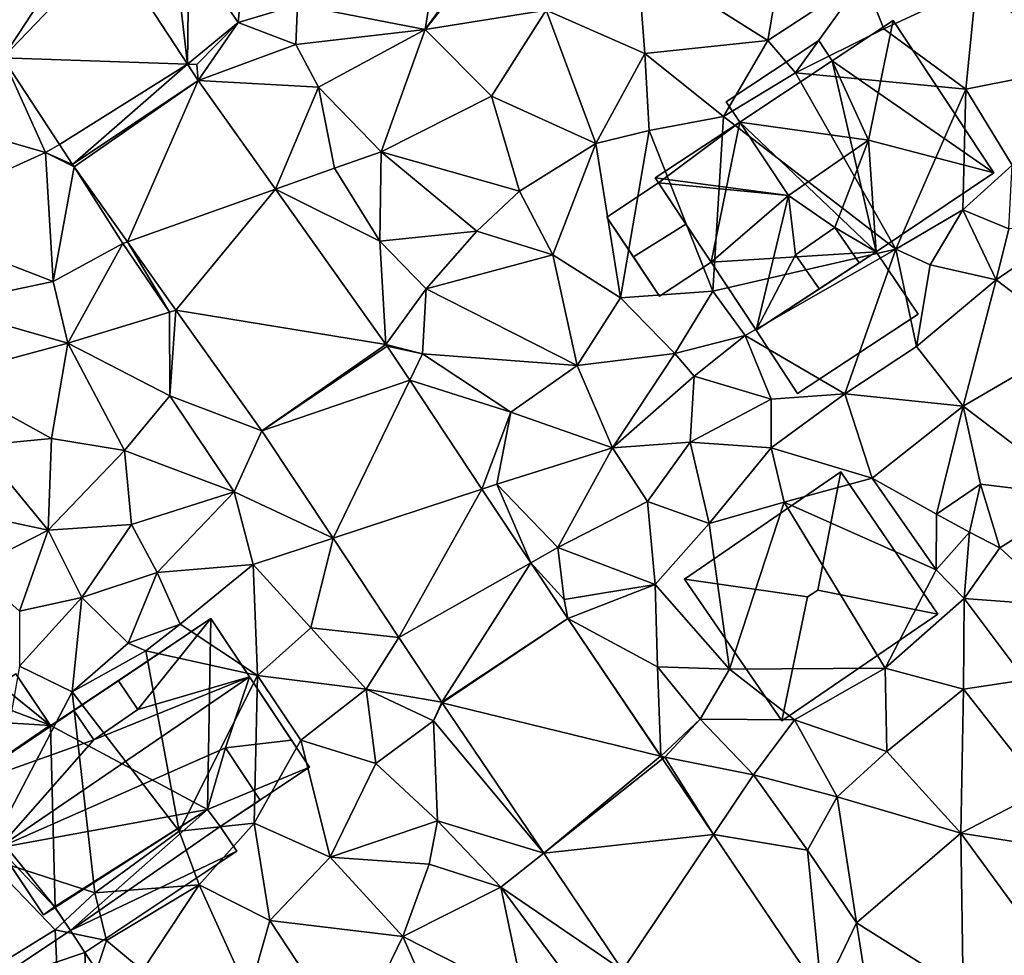
# Model space of a CAD drawing. Extents: x -2000 to -983, y -1000 to 81.
# Drawn here: x -1606 to -1558, y -800 to -754 of the extents above; entities that cross this region are included whole.
import ezdxf

# ---------------------------------------------------------------- set-up
doc = ezdxf.new("R2010")
doc.units = 0
doc.header["$MEASUREMENT"] = 0
for name, color, linetype in [('Bygninger_LOD1', 1, 'Continuous'), ('Bygninger_LOD2', 1, 'Continuous'), ('Terraen', 33, 'Continuous'), ('Terraen_vej', 33, 'Continuous')]:
    doc.layers.add(name, color=color, linetype=linetype)

# ---------------------------------------------------------------- blocks, each defined once
blk = doc.blocks.new('1km_6224_571_Flyttet_X-573000m_Y-6225000m_ACAD_1_FMEBLOCK22')
at = {"layer": 'Terraen', "color": 9, "true_color": 0xbbbbbb}
for points in [[(-39.4, 62.5, 47.151), (-35.565, 56.617, 46.805), (-36.251, 62.5, 47.137)], [(-35.565, 56.617, 46.805), (-35.51, 62.26, 47.12), (-36.251, 62.5, 47.137)], [(-35.565, 56.617, 46.805), (-33.05, 58.69, 47.13), (-35.51, 62.26, 47.12)], [(-33.05, 58.69, 47.13), (-32.74, 62.05, 46.87), (-35.51, 62.26, 47.12)], [(-33.05, 58.69, 47.13), (-30.11, 59.57, 46.81), (-32.74, 62.05, 46.87)], [(-23.77, 58.35, 46.51), (-23.13, 62.42, 46.7), (-30.11, 59.57, 46.81)], [(-20.508, 62.5, 46.57), (-23.77, 58.35, 46.51), (-17.78, 59.31, 46.3)], [(-20.792, 62.5, 46.584), (-23.13, 62.42, 46.7), (-23.77, 58.35, 46.51)], [(-20.792, 62.5, 46.584), (-23.77, 58.35, 46.51), (-20.508, 62.5, 46.57)], [(-6.78, 57.8, 46.08), (-6.05, 62.06, 46.07), (-13.25, 61.88, 46.29)], [(-6.78, 57.8, 46.08), (-2.03, 60.9, 46.03), (-6.05, 62.06, 46.07)], [(-12.88, 57.16, 46.24), (-13.25, 61.88, 46.29), (-17.78, 59.31, 46.3)], [(-12.88, 57.16, 46.24), (-6.78, 57.8, 46.08), (-13.25, 61.88, 46.29)], [(-5.4, 56.19, 46.28), (-2.03, 60.9, 46.03), (-6.78, 57.8, 46.08)], [(-5.4, 56.19, 46.28), (-1.02, 58.38, 45.93), (-2.03, 60.9, 46.03)], [(-1.02, 58.38, 45.93), (3.56, 60.51, 45.75), (-2.03, 60.9, 46.03)], [(3.04, 55.38, 45.58), (3.56, 60.51, 45.75), (-1.02, 58.38, 45.93)], [(3.04, 55.38, 45.58), (8.87, 56.54, 45.33), (3.56, 60.51, 45.75)], [(-30.2, 57.6, 46.19), (-30.11, 59.57, 46.81), (-33.05, 58.69, 47.13)], [(-30.2, 57.6, 46.19), (-23.77, 58.35, 46.51), (-30.11, 59.57, 46.81)], [(-20.48, 55.04, 46.38), (-17.78, 59.31, 46.3), (-23.77, 58.35, 46.51)], [(-15.31, 52.68, 46.28), (-17.78, 59.31, 46.3), (-20.48, 55.04, 46.38)], [(-15.31, 52.68, 46.28), (-12.88, 57.16, 46.24), (-17.78, 59.31, 46.3)], [(-35.565, 56.617, 46.805), (-35.1, 56.6, 46.79), (-33.05, 58.69, 47.13)], [(-33.05, 58.69, 47.13), (-35.1, 56.6, 46.79), (-35.04, 55.811, 46.758)], [(-30.2, 57.6, 46.19), (-33.05, 58.69, 47.13), (-35.04, 55.811, 46.758)], [(-29.07, 55.48, 46.63), (-23.77, 58.35, 46.51), (-30.2, 57.6, 46.19)], [(-25.96, 52.27, 46.28), (-23.77, 58.35, 46.51), (-29.07, 55.48, 46.63)], [(-25.96, 52.27, 46.28), (-20.48, 55.04, 46.38), (-23.77, 58.35, 46.51)], [(3.04, 55.38, 45.58), (-1.02, 58.38, 45.93), (-5.4, 56.19, 46.28)], [(-8.97, 54.03, 46.15), (-6.78, 57.8, 46.08), (-12.88, 57.16, 46.24)], [(-8.97, 54.03, 46.15), (-5.4, 56.19, 46.28), (-6.78, 57.8, 46.08)], [(-29.07, 55.48, 46.63), (-30.2, 57.6, 46.19), (-35.04, 55.811, 46.758)], [(-15.31, 52.68, 46.28), (-12.66, 53.34, 46.13), (-12.88, 57.16, 46.24)], [(-8.97, 54.03, 46.15), (-12.88, 57.16, 46.24), (-12.66, 53.34, 46.13)], [(-44.731, 56.944, 46.999), (-46.87, 53.47, 47.11), (-42.62, 52.24, 46.77)], [(-44.731, 56.944, 46.999), (-42.62, 52.24, 46.77), (-41.927, 52.642, 46.778)], [(-35.04, 55.811, 46.758), (-35.1, 56.6, 46.79), (-35.565, 56.617, 46.805)], [(-0.43, 47.44, 45.62), (-5.4, 56.19, 46.28), (-8.97, 54.03, 46.15)], [(-0.43, 47.44, 45.62), (3.04, 55.38, 45.58), (-5.4, 56.19, 46.28)], [(5.35, 51.62, 45.48), (8.87, 56.54, 45.33), (3.04, 55.38, 45.58)], [(-31.209, 50.424, 46.497), (-29.07, 55.48, 46.63), (-35.04, 55.811, 46.758)], [(-31.209, 50.424, 46.497), (-28.28, 51.47, 46.4), (-29.07, 55.48, 46.63)], [(-25.96, 52.27, 46.28), (-29.07, 55.48, 46.63), (-28.28, 51.47, 46.4)], [(-0.43, 47.44, 45.62), (2.9, 49.39, 45.62), (3.04, 55.38, 45.58)], [(2.9, 49.39, 45.62), (5.35, 51.62, 45.48), (3.04, 55.38, 45.58)], [(-25.96, 52.27, 46.28), (-19.1, 50.33, 46.28), (-20.48, 55.04, 46.38)], [(-19.1, 50.33, 46.28), (-15.31, 52.68, 46.28), (-20.48, 55.04, 46.38)], [(-9.5, 45.36, 46.09), (-8.97, 54.03, 46.15), (-12.66, 53.34, 46.13)], [(-0.43, 47.44, 45.62), (-8.97, 54.03, 46.15), (-9.5, 45.36, 46.09)], [(-50.06, 48.87, 47.02), (-42.62, 52.24, 46.77), (-46.87, 53.47, 47.11)], [(-14.08, 45.03, 46), (-12.66, 53.34, 46.13), (-15.31, 52.68, 46.28)], [(-14.08, 45.03, 46), (-9.5, 45.36, 46.09), (-12.66, 53.34, 46.13)], [(-41.927, 52.642, 46.778), (-42.62, 52.24, 46.77), (-41.281, 51.652, 46.727)], [(-26.03, 47.84, 46.38), (-25.96, 52.27, 46.28), (-28.28, 51.47, 46.4)], [(-21.22, 48.33, 46.23), (-25.96, 52.27, 46.28), (-26.03, 47.84, 46.38)], [(-21.22, 48.33, 46.23), (-19.1, 50.33, 46.28), (-25.96, 52.27, 46.28)], [(-17.45, 47.16, 46.06), (-15.31, 52.68, 46.28), (-19.1, 50.33, 46.28)], [(-14.08, 45.03, 46), (-15.31, 52.68, 46.28), (-17.45, 47.16, 46.06)], [(-42.23, 45.84, 46.7), (-42.62, 52.24, 46.77), (-50.06, 48.87, 47.02)], [(-41.281, 51.652, 46.727), (-42.62, 52.24, 46.77), (-41.196, 51.527, 46.721)], [(-42.23, 45.84, 46.7), (-41.196, 51.527, 46.721), (-42.62, 52.24, 46.77)], [(-42.23, 45.84, 46.7), (-38.78, 47.72, 46.55), (-41.196, 51.527, 46.721)], [(-41.196, 51.527, 46.721), (-38.78, 47.72, 46.55), (-38.548, 47.803, 46.571)], [(-31.209, 50.424, 46.497), (-26.03, 47.84, 46.38), (-28.28, 51.47, 46.4)], [(2.9, 49.39, 45.62), (5.18, 48.46, 45.63), (5.35, 51.62, 45.48)], [(-25.734, 42.723, 46.125), (-26.03, 47.84, 46.38), (-31.209, 50.424, 46.497)], [(-17.45, 47.16, 46.06), (-19.1, 50.33, 46.28), (-21.22, 48.33, 46.23)], [(1.27, 46.67, 45.79), (2.9, 49.39, 45.62), (-0.43, 47.44, 45.62)], [(1.27, 46.67, 45.79), (4.55, 45.92, 45.25), (2.9, 49.39, 45.62)], [(4.55, 45.92, 45.25), (5.18, 48.46, 45.63), (2.9, 49.39, 45.62)], [(-47.95, 44.64, 46.84), (-42.23, 45.84, 46.7), (-50.06, 48.87, 47.02)], [(4.55, 45.92, 45.25), (8.45, 48.6, 45.27), (5.18, 48.46, 45.63)], [(8.51, 42.91, 45.15), (8.45, 48.6, 45.27), (4.55, 45.92, 45.25)], [(-23.73, 45.47, 46.11), (-21.22, 48.33, 46.23), (-26.03, 47.84, 46.38)], [(-17.45, 47.16, 46.06), (-21.22, 48.33, 46.23), (-23.73, 45.47, 46.11)], [(-41.51, 42.78, 46.54), (-38.78, 47.72, 46.55), (-42.23, 45.84, 46.7)], [(-36.46, 44.32, 46.33), (-38.78, 47.72, 46.55), (-41.51, 42.78, 46.54)], [(-38.548, 47.803, 46.571), (-38.78, 47.72, 46.55), (-36.46, 44.32, 46.33)], [(-38.548, 47.803, 46.571), (-36.46, 44.32, 46.33), (-36.147, 44.426, 46.435)], [(-23.73, 45.47, 46.11), (-26.03, 47.84, 46.38), (-25.734, 42.723, 46.125)], [(-7.91, 43.16, 44.87), (-0.43, 47.44, 45.62), (-9.5, 45.36, 46.09)], [(-2.95, 40.27, 45.69), (-0.43, 47.44, 45.62), (-7.91, 43.16, 44.87)], [(-2.95, 40.27, 45.69), (0.6, 42.62, 45.46), (-0.43, 47.44, 45.62)], [(0.6, 42.62, 45.46), (1.27, 46.67, 45.79), (-0.43, 47.44, 45.62)], [(-16.24, 41.68, 46.01), (-17.45, 47.16, 46.06), (-23.73, 45.47, 46.11)], [(-16.24, 41.68, 46.01), (-14.08, 45.03, 46), (-17.45, 47.16, 46.06)], [(0.6, 42.62, 45.46), (4.55, 45.92, 45.25), (1.27, 46.67, 45.79)], [(2.92, 39.65, 45.18), (4.55, 45.92, 45.25), (0.6, 42.62, 45.46)], [(2.92, 39.65, 45.18), (8.51, 42.91, 45.15), (4.55, 45.92, 45.25)], [(-41.51, 42.78, 46.54), (-42.23, 45.84, 46.7), (-47.95, 44.64, 46.84)], [(-23.91, 42.25, 46.08), (-23.73, 45.47, 46.11), (-25.734, 42.723, 46.125)], [(-16.24, 41.68, 46.01), (-23.73, 45.47, 46.11), (-23.91, 42.25, 46.08)], [(-16.24, 41.68, 46.01), (-11.39, 42.27, 45.91), (-14.08, 45.03, 46)], [(-11.39, 42.27, 45.91), (-9.5, 45.36, 46.09), (-14.08, 45.03, 46)], [(-7.91, 43.16, 44.87), (-9.5, 45.36, 46.09), (-11.39, 42.27, 45.91)], [(-47.81, 41.08, 46.63), (-41.51, 42.78, 46.54), (-47.95, 44.64, 46.84)], [(-36.45, 40.17, 46.33), (-36.46, 44.32, 46.33), (-41.51, 42.78, 46.54)], [(-36.45, 40.17, 46.33), (-36.147, 44.426, 46.435), (-36.46, 44.32, 46.33)], [(-36.147, 44.426, 46.435), (-36.45, 40.17, 46.33), (-31.881, 38.426, 46.193)], [(-10.43, 41.14, 45.15), (-7.91, 43.16, 44.87), (-11.39, 42.27, 45.91)], [(-6.62, 40.01, 45.04), (-7.91, 43.16, 44.87), (-10.43, 41.14, 45.15)], [(-6.62, 40.01, 45.04), (-2.95, 40.27, 45.69), (-7.91, 43.16, 44.87)], [(-42.31, 38.05, 46.29), (-41.51, 42.78, 46.54), (-47.81, 41.08, 46.63)], [(-42.31, 38.05, 46.29), (-38.69, 37.45, 46.22), (-41.51, 42.78, 46.54)], [(-38.69, 37.45, 46.22), (-36.45, 40.17, 46.33), (-41.51, 42.78, 46.54)], [(-25.666, 42.624, 46.119), (-23.91, 42.25, 46.08), (-25.734, 42.723, 46.125)], [(-24.547, 40.938, 46.04), (-23.91, 42.25, 46.08), (-25.666, 42.624, 46.119)], [(2.92, 39.65, 45.18), (0.6, 42.62, 45.46), (-2.95, 40.27, 45.69)], [(8.81, 35.17, 44.94), (8.51, 42.91, 45.15), (2.92, 39.65, 45.18)], [(-24.547, 40.938, 46.04), (-19.53, 39.36, 45.96), (-23.91, 42.25, 46.08)], [(-19.53, 39.36, 45.96), (-16.24, 41.68, 46.01), (-23.91, 42.25, 46.08)], [(-14.49, 37.58, 45.52), (-11.39, 42.27, 45.91), (-16.24, 41.68, 46.01)], [(-14.49, 37.58, 45.52), (-10.43, 41.14, 45.15), (-11.39, 42.27, 45.91)], [(-14.49, 37.58, 45.52), (-16.24, 41.68, 46.01), (-19.53, 39.36, 45.96)], [(-42.31, 38.05, 46.29), (-47.81, 41.08, 46.63), (-45.94, 37.7, 46.42)], [(-14.49, 37.58, 45.52), (-10.63, 37.87, 45.29), (-10.43, 41.14, 45.15)], [(-10.63, 37.87, 45.29), (-6.62, 40.01, 45.04), (-10.43, 41.14, 45.15)], [(-20.962, 35.539, 45.787), (-19.53, 39.36, 45.96), (-24.547, 40.938, 46.04)], [(-33.25, 35.41, 46.17), (-36.45, 40.17, 46.33), (-38.69, 37.45, 46.22)], [(-33.25, 35.41, 46.17), (-31.881, 38.426, 46.193), (-36.45, 40.17, 46.33)], [(-6.61, 37.58, 45.67), (-2.95, 40.27, 45.69), (-6.62, 40.01, 45.04)], [(-1.6, 36.09, 45.63), (-2.95, 40.27, 45.69), (-6.61, 37.58, 45.67)], [(-1.6, 36.09, 45.63), (2.92, 39.65, 45.18), (-2.95, 40.27, 45.69)], [(-10.63, 37.87, 45.29), (-6.61, 37.58, 45.67), (-6.62, 40.01, 45.04)], [(-1.6, 36.09, 45.63), (1.59, 34.29, 45.41), (2.92, 39.65, 45.18)], [(1.59, 34.29, 45.41), (3.77, 35.78, 45.16), (2.92, 39.65, 45.18)], [(8.81, 35.17, 44.94), (2.92, 39.65, 45.18), (3.77, 35.78, 45.16)], [(-20.962, 35.539, 45.787), (-20.23, 35.78, 45.79), (-19.53, 39.36, 45.96)], [(-14.49, 37.58, 45.52), (-19.53, 39.36, 45.96), (-20.23, 35.78, 45.79)], [(-31.881, 38.426, 46.193), (-33.25, 35.41, 46.17), (-28.348, 33.105, 45.894)], [(-42.48, 33.5, 46.05), (-45.94, 37.7, 46.42), (-47.61, 34.6, 46.4)], [(-42.48, 33.5, 46.05), (-42.31, 38.05, 46.29), (-45.94, 37.7, 46.42)], [(-42.48, 33.5, 46.05), (-38.69, 37.45, 46.22), (-42.31, 38.05, 46.29)], [(-12.74, 34.93, 45.54), (-10.63, 37.87, 45.29), (-14.49, 37.58, 45.52)], [(-9.69, 33.83, 45.59), (-10.63, 37.87, 45.29), (-12.74, 34.93, 45.54)], [(-9.69, 33.83, 45.59), (-6.61, 37.58, 45.67), (-10.63, 37.87, 45.29)], [(-42.48, 33.5, 46.05), (-38.34, 33.79, 46.15), (-38.69, 37.45, 46.22)], [(-38.34, 33.79, 46.15), (-33.25, 35.41, 46.17), (-38.69, 37.45, 46.22)], [(-17.2, 32.64, 45.61), (-14.49, 37.58, 45.52), (-20.23, 35.78, 45.79)], [(-17.2, 32.64, 45.61), (-12.74, 34.93, 45.54), (-14.49, 37.58, 45.52)], [(-9.69, 33.83, 45.59), (-5.96, 34.89, 45.15), (-6.61, 37.58, 45.67)], [(-1.6, 36.09, 45.63), (-6.61, 37.58, 45.67), (-5.96, 34.89, 45.15)], [(-18.535, 31.884, 45.615), (-20.23, 35.78, 45.79), (-20.962, 35.539, 45.787)], [(-18.535, 31.884, 45.615), (-17.2, 32.64, 45.61), (-20.23, 35.78, 45.79)], [(1.58, 31.54, 45.72), (-1.6, 36.09, 45.63), (-5.96, 34.89, 45.15)], [(1.58, 31.54, 45.72), (1.59, 34.29, 45.41), (-1.6, 36.09, 45.63)], [(3.22, 33.4, 46.46), (3.77, 35.78, 45.16), (1.59, 34.29, 45.41)], [(4.73, 32.62, 45.42), (3.77, 35.78, 45.16), (3.22, 33.4, 46.46)], [(4.73, 32.62, 45.42), (8.81, 35.17, 44.94), (3.77, 35.78, 45.16)], [(-37.07, 31.4, 45.94), (-33.25, 35.41, 46.17), (-38.34, 33.79, 46.15)], [(-32.31, 31.8, 45.79), (-33.25, 35.41, 46.17), (-37.07, 31.4, 45.94)], [(-28.348, 33.105, 45.894), (-33.25, 35.41, 46.17), (-32.31, 31.8, 45.79)], [(-12.36, 30.81, 45.49), (-12.74, 34.93, 45.54), (-17.2, 32.64, 45.61)], [(-12.36, 30.81, 45.49), (-9.69, 33.83, 45.59), (-12.74, 34.93, 45.54)], [(-8.68, 26.6, 45.54), (-5.96, 34.89, 45.15), (-9.69, 33.83, 45.59)], [(-8.68, 26.6, 45.54), (-0.95, 26.65, 45.22), (-5.96, 34.89, 45.15)], [(-0.95, 26.65, 45.22), (1.58, 31.54, 45.72), (-5.96, 34.89, 45.15)], [(7.86, 29.75, 44.87), (8.81, 35.17, 44.94), (4.73, 32.62, 45.42)], [(-46.26, 31.59, 45.97), (-42.48, 33.5, 46.05), (-47.61, 34.6, 46.4)], [(1.58, 31.54, 45.72), (3.22, 33.4, 46.46), (1.59, 34.29, 45.41)], [(-42.48, 33.5, 46.05), (-40.81, 30.17, 46.08), (-38.34, 33.79, 46.15)], [(-40.81, 30.17, 46.08), (-37.07, 31.4, 45.94), (-38.34, 33.79, 46.15)], [(-8.68, 26.6, 45.54), (-9.69, 33.83, 45.59), (-12.36, 30.81, 45.49)], [(-43.91, 29.48, 46.01), (-42.48, 33.5, 46.05), (-46.26, 31.59, 45.97)], [(-43.91, 29.48, 46.01), (-40.81, 30.17, 46.08), (-42.48, 33.5, 46.05)], [(2.96, 30.11, 45.15), (3.22, 33.4, 46.46), (1.58, 31.54, 45.72)], [(2.96, 30.11, 45.15), (4.73, 32.62, 45.42), (3.22, 33.4, 46.46)], [(-28.348, 33.105, 45.894), (-32.31, 31.8, 45.79), (-29.45, 28.66, 45.81)], [(-28.348, 33.105, 45.894), (-29.45, 28.66, 45.81), (-25.078, 28.179, 45.616)], [(-18.535, 31.884, 45.615), (-16.88, 30.07, 45.47), (-17.2, 32.64, 45.61)], [(-16.88, 30.07, 45.47), (-12.36, 30.81, 45.49), (-17.2, 32.64, 45.61)], [(7.86, 29.75, 44.87), (4.73, 32.62, 45.42), (2.96, 30.11, 45.15)], [(-35.94, 28.84, 45.06), (-32.31, 31.8, 45.79), (-37.07, 31.4, 45.94)], [(-32.09, 26.29, 45.75), (-32.31, 31.8, 45.79), (-35.94, 28.84, 45.06)], [(-32.09, 26.29, 45.75), (-29.45, 28.66, 45.81), (-32.31, 31.8, 45.79)], [(-16.703, 29.125, 45.486), (-16.88, 30.07, 45.47), (-18.535, 31.884, 45.615)], [(-38.52, 27.9, 45.7), (-37.07, 31.4, 45.94), (-40.81, 30.17, 46.08)], [(-38.52, 27.9, 45.7), (-35.94, 28.84, 45.06), (-37.07, 31.4, 45.94)], [(-0.95, 26.65, 45.22), (2.96, 30.11, 45.15), (1.58, 31.54, 45.72)], [(-16.88, 30.07, 45.47), (-16.703, 29.125, 45.486), (-12.36, 30.81, 45.49)], [(-12.25, 26.72, 45.62), (-12.36, 30.81, 45.49), (-16.703, 29.125, 45.486)], [(-12.25, 26.72, 45.62), (-8.68, 26.6, 45.54), (-12.36, 30.81, 45.49)], [(-43.91, 26.76, 45.87), (-40.81, 30.17, 46.08), (-43.91, 29.48, 46.01)], [(-41.29, 25.48, 45.72), (-40.81, 30.17, 46.08), (-43.91, 26.76, 45.87)], [(-41.29, 25.48, 45.72), (-38.52, 27.9, 45.7), (-40.81, 30.17, 46.08)], [(2.93, 25.61, 45.07), (2.96, 30.11, 45.15), (-0.95, 26.65, 45.22)], [(5.99, 26.08, 44.96), (2.96, 30.11, 45.15), (2.93, 25.61, 45.07)], [(5.99, 26.08, 44.96), (7.86, 29.75, 44.87), (2.96, 30.11, 45.15)], [(-38.52, 27.9, 45.7), (-37.64, 27.52, 45.3), (-35.94, 28.84, 45.06)], [(-32.09, 26.29, 45.75), (-35.94, 28.84, 45.06), (-37.64, 27.52, 45.3)], [(-12.094, 22.29, 45.162), (-12.25, 26.72, 45.62), (-16.703, 29.125, 45.486)], [(-26.71, 25.62, 45.7), (-29.45, 28.66, 45.81), (-32.09, 26.29, 45.75)], [(-26.71, 25.62, 45.7), (-25.078, 28.179, 45.616), (-29.45, 28.66, 45.81)], [(-41.29, 25.48, 45.72), (-37.64, 27.52, 45.3), (-38.52, 27.9, 45.7)], [(-25.078, 28.179, 45.616), (-26.71, 25.62, 45.7), (-22.944, 24.966, 45.435)], [(-35.98, 18.57, 46.73), (-37.64, 27.52, 45.3), (-41.29, 25.48, 45.72)], [(-35.98, 18.57, 46.73), (-32.09, 26.29, 45.75), (-37.64, 27.52, 45.3)], [(-45.59, 17.26, 45.64), (-41.29, 25.48, 45.72), (-43.91, 26.76, 45.87)], [(-12.094, 22.29, 45.162), (-10.13, 24.13, 45.4), (-12.25, 26.72, 45.62)], [(-10.13, 24.13, 45.4), (-8.68, 26.6, 45.54), (-12.25, 26.72, 45.62)], [(-5.45, 24.09, 45.37), (-8.68, 26.6, 45.54), (-10.13, 24.13, 45.4)], [(-5.45, 24.09, 45.37), (-0.95, 26.65, 45.22), (-8.68, 26.6, 45.54)], [(-0.88, 22.52, 45.06), (-0.95, 26.65, 45.22), (-5.45, 24.09, 45.37)], [(-0.88, 22.52, 45.06), (2.93, 25.61, 45.07), (-0.95, 26.65, 45.22)], [(-35.98, 18.57, 46.73), (-32.26, 18.96, 45.42), (-32.09, 26.29, 45.75)], [(-32.26, 18.96, 45.42), (-29.94, 23.08, 45.69), (-32.09, 26.29, 45.75)], [(-29.94, 23.08, 45.69), (-26.71, 25.62, 45.7), (-32.09, 26.29, 45.75)], [(6.88, 20.59, 44.77), (5.99, 26.08, 44.96), (2.93, 25.61, 45.07)], [(-40.16, 15.51, 46.75), (-41.29, 25.48, 45.72), (-45.59, 17.26, 45.64)], [(-40.16, 15.51, 46.75), (-35.98, 18.57, 46.73), (-41.29, 25.48, 45.72)], [(-29.94, 23.08, 45.69), (-26.23, 21.92, 45.58), (-26.71, 25.62, 45.7)], [(-26.71, 25.62, 45.7), (-23.36, 24.05, 45.39), (-22.944, 24.966, 45.435)], [(-26.23, 21.92, 45.58), (-23.36, 24.05, 45.39), (-26.71, 25.62, 45.7)], [(2.8, 18.47, 44.73), (2.93, 25.61, 45.07), (-0.88, 22.52, 45.06)], [(6.88, 20.59, 44.77), (2.93, 25.61, 45.07), (2.8, 18.47, 44.73)], [(-22.944, 24.966, 45.435), (-23.36, 24.05, 45.39), (-22.929, 24.943, 45.432)], [(-22.929, 24.943, 45.432), (-23.36, 24.05, 45.39), (-17.897, 17.48, 45.075)], [(-23.16, 19.09, 45.26), (-23.36, 24.05, 45.39), (-26.23, 21.92, 45.58)], [(-23.16, 19.09, 45.26), (-17.897, 17.48, 45.075), (-23.36, 24.05, 45.39)], [(-12.094, 22.29, 45.162), (-11.89, 22.24, 45.01), (-10.13, 24.13, 45.4)], [(-7.49, 21.37, 45.16), (-10.13, 24.13, 45.4), (-11.89, 22.24, 45.01)], [(-7.49, 21.37, 45.16), (-5.45, 24.09, 45.37), (-10.13, 24.13, 45.4)], [(-7.49, 21.37, 45.16), (-3.33, 20.28, 45.06), (-5.45, 24.09, 45.37)], [(-3.33, 20.28, 45.06), (-0.88, 22.52, 45.06), (-5.45, 24.09, 45.37)], [(-28.49, 17.28, 45.38), (-29.94, 23.08, 45.69), (-32.26, 18.96, 45.42)], [(-28.49, 17.28, 45.38), (-26.23, 21.92, 45.58), (-29.94, 23.08, 45.69)], [(2.8, 18.47, 44.73), (-0.88, 22.52, 45.06), (-3.33, 20.28, 45.06)], [(-12.001, 22.152, 45.155), (-11.89, 22.24, 45.01), (-12.094, 22.29, 45.162)], [(-9.474, 18.405, 44.978), (-11.89, 22.24, 45.01), (-12.001, 22.152, 45.155)], [(-9.474, 18.405, 44.978), (-7.49, 21.37, 45.16), (-11.89, 22.24, 45.01)], [(-28.49, 17.28, 45.38), (-23.16, 19.09, 45.26), (-26.23, 21.92, 45.58)], [(-9.474, 18.405, 44.978), (-4.81, 17.63, 44.8), (-7.49, 21.37, 45.16)], [(-4.81, 17.63, 44.8), (-3.33, 20.28, 45.06), (-7.49, 21.37, 45.16)], [(8.96, 17.49, 44.78), (6.88, 20.59, 44.77), (2.8, 18.47, 44.73)], [(-2.38, 14.02, 44.79), (-3.33, 20.28, 45.06), (-4.81, 17.63, 44.8)], [(-2.38, 14.02, 44.79), (2.8, 18.47, 44.73), (-3.33, 20.28, 45.06)], [(-23.58, 16.93, 45.08), (-23.16, 19.09, 45.26), (-28.49, 17.28, 45.38)], [(-20.03, 15.79, 45.13), (-23.16, 19.09, 45.26), (-23.58, 16.93, 45.08)], [(-20.03, 15.79, 45.13), (-17.897, 17.48, 45.075), (-23.16, 19.09, 45.26)], [(-34.99, 15.91, 45.54), (-35.98, 18.57, 46.73), (-40.16, 15.51, 46.75)], [(-34.99, 15.91, 45.54), (-32.26, 18.96, 45.42), (-35.98, 18.57, 46.73)], [(-31.48, 14.13, 45.25), (-32.26, 18.96, 45.42), (-34.99, 15.91, 45.54)], [(-31.48, 14.13, 45.25), (-28.49, 17.28, 45.38), (-32.26, 18.96, 45.42)], [(-4.094, 10.426, 44.599), (-4.81, 17.63, 44.8), (-9.474, 18.405, 44.978)], [(2.92, 10.69, 44.41), (2.8, 18.47, 44.73), (-2.38, 14.02, 44.79)], [(8.03, 11.32, 44.42), (8.96, 17.49, 44.78), (2.8, 18.47, 44.73)], [(2.92, 10.69, 44.41), (8.03, 11.32, 44.42), (2.8, 18.47, 44.73)], [(-2.38, 14.02, 44.79), (-4.81, 17.63, 44.8), (-4.094, 10.426, 44.599)], [(-42.14, 13.67, 45.58), (-40.16, 15.51, 46.75), (-45.59, 17.26, 45.64)], [(-44.6, 12.16, 45.57), (-42.14, 13.67, 45.58), (-45.59, 17.26, 45.64)], [(-31.48, 14.13, 45.25), (-24.89, 13.35, 45.05), (-28.49, 17.28, 45.38)], [(-24.89, 13.35, 45.05), (-23.58, 16.93, 45.08), (-28.49, 17.28, 45.38)], [(-17.897, 17.48, 45.075), (-20.03, 15.79, 45.13), (-13.98, 11.672, 44.796)], [(-24.89, 13.35, 45.05), (-20.03, 15.79, 45.13), (-23.58, 16.93, 45.08)], [(-39.58, 13.15, 45.66), (-34.99, 15.91, 45.54), (-40.16, 15.51, 46.75)], [(-39.58, 13.15, 45.66), (-37.81, 11.66, 45.54), (-34.99, 15.91, 45.54)], [(-32.53, 10.46, 45.27), (-34.99, 15.91, 45.54), (-37.81, 11.66, 45.54)], [(-32.53, 10.46, 45.27), (-31.48, 14.13, 45.25), (-34.99, 15.91, 45.54)], [(-18.87, 10.29, 44.96), (-20.03, 15.79, 45.13), (-24.89, 13.35, 45.05)], [(-13.98, 11.672, 44.796), (-20.03, 15.79, 45.13), (-16, 10.36, 44.88)], [(-18.87, 10.29, 44.96), (-16, 10.36, 44.88), (-20.03, 15.79, 45.13)], [(-39.58, 13.15, 45.66), (-40.16, 15.51, 46.75), (-42.14, 13.67, 45.58)], [(-27.47, 8.04, 45.16), (-31.48, 14.13, 45.25), (-32.53, 10.46, 45.27)], [(-27.47, 8.04, 45.16), (-24.89, 13.35, 45.05), (-31.48, 14.13, 45.25)], [(-1.73, 9.96, 44.5), (-2.38, 14.02, 44.79), (-4.094, 10.426, 44.599)], [(2.92, 10.69, 44.41), (-2.38, 14.02, 44.79), (-1.73, 9.96, 44.5)], [(-41.81, 6.54, 45.4), (-42.14, 13.67, 45.58), (-44.6, 12.16, 45.57)], [(-41.81, 6.54, 45.4), (-39.58, 13.15, 45.66), (-42.14, 13.67, 45.58)], [(-22.77, 8.53, 44.98), (-24.89, 13.35, 45.05), (-27.47, 8.04, 45.16)], [(-22.77, 8.53, 44.98), (-18.87, 10.29, 44.96), (-24.89, 13.35, 45.05)], [(-41.81, 6.54, 45.4), (-37.81, 11.66, 45.54), (-39.58, 13.15, 45.66)]]:
    blk.add_polyline3d(points, close=True, dxfattribs=at)
blk = doc.blocks.new('1km_6224_571_Flyttet_X-573000m_Y-6225000m_ACAD_1_FMEBLOCK121')
at = {"layer": 'Terraen_vej', "color": 251, "true_color": 0x555555}
for points in [[(-51.805, 56.944, 46.999), (-48.165, 62.5, 47.184), (-51.192, 62.5, 47.226)], [(-51.805, 56.944, 46.999), (-42.638, 56.617, 46.805), (-46.474, 62.5, 47.151)], [(-51.805, 56.944, 46.999), (-46.474, 62.5, 47.151), (-48.165, 62.5, 47.184)], [(-49, 52.642, 46.778), (-42.638, 56.617, 46.805), (-51.805, 56.944, 46.999)], [(-48.355, 51.652, 46.727), (-42.638, 56.617, 46.805), (-49, 52.642, 46.778)], [(-48.355, 51.652, 46.727), (-42.113, 55.811, 46.758), (-42.638, 56.617, 46.805)], [(-48.27, 51.527, 46.721), (-42.113, 55.811, 46.758), (-48.355, 51.652, 46.727)], [(-48.27, 51.527, 46.721), (-45.622, 47.803, 46.571), (-42.113, 55.811, 46.758)], [(-45.622, 47.803, 46.571), (-38.283, 50.424, 46.497), (-42.113, 55.811, 46.758)], [(-45.622, 47.803, 46.571), (-43.22, 44.426, 46.435), (-38.283, 50.424, 46.497)], [(-43.22, 44.426, 46.435), (-32.807, 42.723, 46.125), (-38.283, 50.424, 46.497)], [(-38.954, 38.426, 46.193), (-32.807, 42.723, 46.125), (-43.22, 44.426, 46.435)], [(-38.954, 38.426, 46.193), (-32.739, 42.624, 46.119), (-32.807, 42.723, 46.125)], [(-38.954, 38.426, 46.193), (-31.62, 40.938, 46.04), (-32.739, 42.624, 46.119)], [(-38.954, 38.426, 46.193), (-35.422, 33.105, 45.894), (-31.62, 40.938, 46.04)], [(-35.422, 33.105, 45.894), (-28.035, 35.539, 45.787), (-31.62, 40.938, 46.04)], [(-32.151, 28.179, 45.616), (-28.035, 35.539, 45.787), (-35.422, 33.105, 45.894)], [(-32.151, 28.179, 45.616), (-25.608, 31.884, 45.615), (-28.035, 35.539, 45.787)], [(-30.018, 24.966, 45.435), (-25.608, 31.884, 45.615), (-32.151, 28.179, 45.616)], [(-30.018, 24.966, 45.435), (-23.777, 29.125, 45.486), (-25.608, 31.884, 45.615)], [(-30.003, 24.943, 45.432), (-23.777, 29.125, 45.486), (-30.018, 24.966, 45.435)], [(-30.003, 24.943, 45.432), (-19.168, 22.29, 45.162), (-23.777, 29.125, 45.486)], [(-30.003, 24.943, 45.432), (-24.97, 17.48, 45.075), (-19.168, 22.29, 45.162)], [(-24.97, 17.48, 45.075), (-19.075, 22.152, 45.155), (-19.168, 22.29, 45.162)], [(-24.97, 17.48, 45.075), (-16.548, 18.405, 44.978), (-19.075, 22.152, 45.155)], [(-21.054, 11.672, 44.796), (-16.548, 18.405, 44.978), (-24.97, 17.48, 45.075)], [(-21.054, 11.672, 44.796), (-11.167, 10.426, 44.599), (-16.548, 18.405, 44.978)]]:
    blk.add_polyline3d(points, close=True, dxfattribs=at)
blk = doc.blocks.new('building_120912')
at = {"layer": 'Bygninger_LOD2', "color": 16, "true_color": 0x7e0000}
for points in [[(3.805, 7.355, 45.8), (-8.695, -1.045, 45.77), (-4.158, 2.04, 45.76)], [(-2.995, 2.785, 49.88), (-8.695, -1.045, 45.77), (3.805, 7.355, 45.8)], [(3.805, 7.355, 45.8), (3.635, -2.125, 45.59), (-4.158, 2.04, 45.76)], [(-2.995, 2.785, 49.88), (3.805, 7.355, 45.8), (-0.785, 4.265, 49.9)], [(3.805, 7.355, 45.8), (3.805, 7.355, 49.94), (-0.785, 4.265, 49.9)], [(0.185, 2.835, 52.13), (-0.785, 4.265, 49.9), (3.805, 7.355, 49.94)], [(5.715, 4.465, 54.43), (0.185, 2.835, 52.13), (3.805, 7.355, 49.94)], [(8.695, -0.025, 45.65), (3.635, -2.125, 45.59), (3.805, 7.355, 45.8)], [(5.715, 4.465, 54.43), (3.805, 7.355, 49.94), (7.805, 1.315, 49.49)], [(7.805, 1.315, 49.49), (3.805, 7.355, 49.94), (3.805, 7.355, 45.8)], [(7.805, 1.315, 49.49), (3.805, 7.355, 45.8), (8.695, -0.025, 45.65)], [(-6.725, -4.015, 54.45), (-2.005, 1.335, 52.12), (5.715, 4.465, 54.43)], [(4.535, 0.935, 51.49), (-6.725, -4.015, 54.45), (5.715, 4.465, 54.43)], [(5.715, 4.465, 54.43), (-2.005, 1.335, 52.12), (0.185, 2.835, 52.13)], [(5.715, 4.465, 54.43), (7.805, 1.315, 49.49), (4.535, 0.935, 51.49)], [(-0.785, 4.265, 52.08), (0.185, 2.835, 52.13), (-2.005, 1.335, 52.12), (-2.995, 2.785, 52.07)], [(-2.995, 2.785, 52.07), (-2.995, 2.785, 49.88), (-0.785, 4.265, 49.9)], [(-0.785, 4.265, 52.08), (-2.995, 2.785, 52.07), (-0.785, 4.265, 49.9)], [(-0.785, 4.265, 52.08), (0.185, 2.835, 52.13), (-0.785, 4.265, 49.9)], [(-2.995, 2.785, 49.88), (-8.695, -1.045, 49.82), (-8.695, -1.045, 47.99)], [(-2.995, 2.785, 49.88), (-8.695, -1.045, 47.99), (-8.695, -1.045, 45.77)], [(-8.695, -1.045, 49.82), (-2.995, 2.785, 49.88), (-2.005, 1.335, 52.12)], [(-2.995, 2.785, 49.88), (-2.005, 1.335, 52.12), (-2.995, 2.785, 52.07)], [(-4.158, 2.04, 45.76), (-3.925, -6.975, 45.65), (-8.695, -1.045, 45.77)], [(-4.158, 2.04, 45.76), (3.635, -2.125, 45.59), (-3.925, -6.975, 45.65)], [(-6.725, -4.015, 54.45), (-8.695, -1.045, 49.82), (-2.005, 1.335, 52.12)], [(4.535, 0.935, 51.49), (7.805, 1.315, 49.49), (8.695, -0.025, 49.5), (6.245, -1.655, 51.52)], [(8.695, -0.025, 45.65), (8.695, -0.025, 49.5), (7.805, 1.315, 49.49)], [(3.635, -2.125, 48.86), (-6.725, -4.015, 54.45), (4.535, 0.935, 51.49)], [(3.635, -2.125, 49.28), (3.635, -2.125, 49.83), (4.535, 0.935, 51.49), (3.635, -2.125, 48.86)], [(6.245, -1.655, 51.52), (4.265, -2.965, 49.88), (3.635, -2.125, 49.83), (4.535, 0.935, 51.49)], [(4.265, -2.965, 45.58), (3.635, -2.125, 45.59), (8.695, -0.025, 45.65)], [(4.265, -2.965, 49.03), (4.265, -2.965, 45.58), (8.695, -0.025, 45.65)], [(4.265, -2.965, 49.03), (8.695, -0.025, 45.65), (8.695, -0.025, 49.5)], [(6.245, -1.655, 51.52), (4.265, -2.965, 49.03), (8.695, -0.025, 49.5)], [(-3.925, -6.975, 45.65), (-4.505, -7.355, 45.56), (-8.695, -1.045, 45.77)], [(-4.505, -7.355, 49.22), (-6.725, -4.015, 54.45), (-8.695, -1.045, 49.82)], [(-8.695, -1.045, 47.99), (-4.505, -7.355, 49.22), (-8.695, -1.045, 49.82)], [(-4.505, -7.355, 45.56), (-4.505, -7.355, 49.22), (-8.695, -1.045, 47.99)], [(-8.695, -1.045, 45.77), (-4.505, -7.355, 45.56), (-8.695, -1.045, 47.99)], [(6.245, -1.655, 51.52), (4.265, -2.965, 49.88), (4.265, -2.965, 49.03)], [(3.635, -2.125, 48.86), (-3.952, -6.947, 49.33), (-6.725, -4.015, 54.45)], [(3.635, -2.125, 48.86), (-3.925, -6.975, 49.2), (-3.952, -6.947, 49.33)], [(-3.925, -6.975, 45.65), (3.635, -2.125, 45.59), (3.635, -2.125, 48.86)], [(-3.925, -6.975, 45.65), (3.635, -2.125, 48.86), (-3.925, -6.975, 49.2)], [(3.635, -2.125, 48.86), (3.635, -2.125, 45.59), (4.265, -2.965, 45.58)], [(3.635, -2.125, 49.28), (3.635, -2.125, 48.86), (4.265, -2.965, 49.03)], [(3.635, -2.125, 48.86), (4.265, -2.965, 45.58), (4.265, -2.965, 49.03)], [(4.265, -2.965, 49.88), (3.635, -2.125, 49.28), (4.265, -2.965, 49.03)], [(4.265, -2.965, 49.88), (3.635, -2.125, 49.83), (3.635, -2.125, 49.28)], [(-3.952, -6.947, 49.33), (-4.505, -7.355, 49.22), (-6.725, -4.015, 54.45)], [(-3.925, -6.975, 49.2), (-4.505, -7.355, 49.22), (-3.952, -6.947, 49.33)], [(-4.505, -7.355, 49.22), (-3.925, -6.975, 45.65), (-3.925, -6.975, 49.2)], [(-4.505, -7.355, 49.22), (-4.505, -7.355, 45.56), (-3.925, -6.975, 45.65)]]:
    blk.add_3dface(points, dxfattribs=at)
blk = doc.blocks.new('building_70158')
at = {"layer": 'Bygninger_LOD2', "color": 16, "true_color": 0x7e0000}
for points in [[(-0.745, 4.212, 45.6), (-4.815, 1.523, 45.63), (-4.815, 1.523, 48.84), (-0.745, 4.212, 48.81)], [(-0.745, 4.212, 45.6), (-0.035, 3.123, 45.53), (-4.815, 1.523, 45.63)], [(-0.035, 3.123, 48.61), (-4.815, 1.523, 48.84), (-0.745, 4.212, 48.81)], [(-0.035, 3.123, 48.61), (-0.035, 3.123, 45.53), (-0.745, 4.212, 45.6)], [(-0.035, 3.123, 48.61), (-0.745, 4.212, 45.6), (-0.745, 4.212, 48.81)], [(-4.815, 1.523, 45.63), (-0.035, 3.123, 45.53), (0.175, -1.498, 45.43)], [(-0.035, 3.123, 48.61), (0.175, -1.498, 48), (-4.815, 1.523, 48.84)], [(0.175, -1.498, 45.43), (-0.035, 3.123, 45.53), (2.155, -0.177, 45.48)], [(2.155, -0.177, 47.99), (-0.035, 3.123, 45.53), (-0.035, 3.123, 48.61)], [(2.155, -0.177, 45.48), (-0.035, 3.123, 45.53), (2.155, -0.177, 47.99)], [(2.155, -0.177, 47.99), (0.175, -1.498, 48), (-0.035, 3.123, 48.61)], [(-1.905, -2.877, 48.02), (-4.815, 1.523, 48.84), (-4.815, 1.523, 45.63), (-1.905, -2.877, 45.47)], [(-1.905, -2.877, 45.47), (-4.815, 1.523, 45.63), (0.175, -1.498, 45.43)], [(0.175, -1.498, 48), (-1.905, -2.877, 48.02), (-4.815, 1.523, 48.84)], [(3.015, 0.393, 45.44), (2.155, -0.177, 45.48), (2.155, -0.177, 47.99), (3.015, 0.393, 47.99)], [(4.815, -2.317, 45.33), (2.155, -0.177, 45.48), (3.015, 0.393, 45.44)], [(3.015, 0.393, 47.99), (4.815, -2.317, 47.48), (2.155, -0.177, 47.99)], [(4.815, -2.317, 45.33), (3.015, 0.393, 45.44), (3.015, 0.393, 47.99), (4.815, -2.317, 47.48)], [(0.175, -1.498, 45.43), (2.155, -0.177, 45.48), (1.945, -4.212, 45.335)], [(1.945, -4.212, 47.5), (0.175, -1.498, 48), (2.155, -0.177, 47.99)], [(1.945, -4.212, 45.335), (2.155, -0.177, 45.48), (4.815, -2.317, 45.33)], [(4.815, -2.317, 47.48), (1.945, -4.212, 47.5), (2.155, -0.177, 47.99)], [(0.175, -1.498, 48), (-1.905, -2.877, 48.02), (-1.905, -2.877, 45.47), (0.175, -1.498, 45.43)], [(1.945, -4.212, 47.5), (0.175, -1.498, 48), (0.175, -1.498, 45.43), (1.945, -4.212, 45.335)], [(4.815, -2.317, 45.33), (4.815, -2.317, 47.48), (1.945, -4.212, 47.5), (1.945, -4.212, 45.335)]]:
    blk.add_3dface(points, dxfattribs=at)
blk = doc.blocks.new('building_163827')
at = {"layer": 'Bygninger_LOD2', "color": 16, "true_color": 0x7e0000}
for points in [[(-6.285, 0.865, 49.7), (1.465, 6.175, 49.71), (1.465, 6.175, 45.58), (-6.285, 0.865, 45.46)], [(1.465, 6.175, 49.71), (0.325, 0.315, 50.51), (-0.185, -0.025, 50.51), (-6.285, 0.865, 49.7)], [(-6.285, 0.865, 45.46), (1.465, 6.175, 45.58), (6.285, -0.875, 45.34), (-1.465, -6.175, 45.39)], [(0.325, 0.315, 50.51), (1.465, 6.175, 49.71), (6.285, -0.875, 49.67)], [(1.465, 6.175, 49.71), (6.285, -0.875, 49.67), (6.285, -0.875, 45.34), (1.465, 6.175, 45.58)], [(-6.285, 0.865, 49.7), (-0.185, -0.025, 50.51), (-1.465, -6.175, 49.66)], [(-1.465, -6.175, 49.66), (-6.285, 0.865, 49.7), (-6.285, 0.865, 45.46), (-1.465, -6.175, 45.39)], [(-0.185, -0.025, 50.51), (0.325, 0.315, 50.51), (6.285, -0.875, 49.67), (-1.465, -6.175, 49.66)], [(6.285, -0.875, 49.67), (-1.465, -6.175, 49.66), (-1.465, -6.175, 45.39), (6.285, -0.875, 45.34)]]:
    blk.add_3dface(points, dxfattribs=at)
blk = doc.blocks.new('building_56252')
at = {"layer": 'Bygninger_LOD2', "color": 16, "true_color": 0x7e0000}
for points in [[(-4.02, -0.38, 47.46), (1.94, 3.52, 47.51), (1.94, 3.52, 45.64), (-4.02, -0.38, 45.05)], [(-1.96, -3.52, 47.51), (-4.02, -0.38, 47.46), (1.94, 3.52, 47.51), (4.02, 0.42, 47.55)], [(4.02, 0.42, 45.67), (-1.96, -3.52, 45.4), (-4.02, -0.38, 45.05), (1.94, 3.52, 45.64)], [(1.94, 3.52, 47.51), (4.02, 0.42, 47.55), (4.02, 0.42, 45.67), (1.94, 3.52, 45.64)], [(-1.96, -3.52, 45.4), (4.02, 0.42, 45.67), (4.02, 0.42, 47.55), (-1.96, -3.52, 47.51)], [(-1.96, -3.52, 45.4), (-1.96, -3.52, 47.51), (-4.02, -0.38, 47.46), (-4.02, -0.38, 45.05)]]:
    blk.add_3dface(points, dxfattribs=at)
blk = doc.blocks.new('building_7307')
at = {"layer": 'Bygninger_LOD1', "color": 16, "true_color": 0x7e0000}
for points in [[(2.625, 1.02, 46.02), (-1.955, -2.02, 46.07), (-2.625, -1.01, 46.1), (1.965, 2.02, 46.08)], [(1.965, 2.02, 48.58), (2.625, 1.02, 48.52), (-1.955, -2.02, 48.57), (-2.625, -1.01, 48.6)], [(-2.625, -1.01, 46.1), (-2.625, -1.01, 48.6), (1.965, 2.02, 48.58), (1.965, 2.02, 46.08)], [(1.965, 2.02, 46.08), (1.965, 2.02, 48.58), (2.625, 1.02, 48.52), (2.625, 1.02, 46.02)], [(2.625, 1.02, 46.02), (2.625, 1.02, 48.52), (-1.955, -2.02, 48.57), (-1.955, -2.02, 46.07)], [(-1.955, -2.02, 46.07), (-1.955, -2.02, 48.57), (-2.625, -1.01, 48.6), (-2.625, -1.01, 46.1)]]:
    blk.add_3dface(points, dxfattribs=at)
blk = doc.blocks.new('building_130175')
at = {"layer": 'Bygninger_LOD2', "color": 16, "true_color": 0x7e0000}
for points in [[(-0.025, 2.815, 46.07), (2.585, -1.125, 46.08), (0.025, -2.815, 46.04), (-2.585, 1.115, 46.07)], [(-0.025, 2.815, 46.07), (-2.585, 1.115, 46.07), (-2.585, 1.115, 49.64), (-0.025, 2.815, 49.74)], [(-0.025, 2.815, 49.74), (1.335, 0.765, 50.03), (-1.265, -0.865, 49.92), (-2.585, 1.115, 49.64)], [(-0.025, 2.815, 46.07), (-0.025, 2.815, 49.74), (1.335, 0.765, 50.03)], [(2.585, -1.125, 46.08), (-0.025, 2.815, 46.07), (1.335, 0.765, 50.03)], [(-2.585, 1.115, 46.07), (-2.585, 1.115, 49.64), (-1.265, -0.865, 49.92)], [(0.025, -2.815, 46.04), (-2.585, 1.115, 46.07), (-1.265, -0.865, 49.92)], [(0.025, -2.815, 49.62), (-1.265, -0.865, 49.92), (1.335, 0.765, 50.03), (2.585, -1.125, 49.74)], [(2.585, -1.125, 46.08), (1.335, 0.765, 50.03), (2.585, -1.125, 49.74)], [(0.025, -2.815, 49.62), (0.025, -2.815, 46.04), (-1.265, -0.865, 49.92)], [(2.585, -1.125, 49.74), (0.025, -2.815, 49.62), (0.025, -2.815, 46.04), (2.585, -1.125, 46.08)]]:
    blk.add_3dface(points, dxfattribs=at)
blk = doc.blocks.new('building_100207')
at = {"layer": 'Bygninger_LOD2', "color": 16, "true_color": 0x7e0000}
for points in [[(-4.497, -1.305, 49.2), (-4.524, -1.277, 49.33), (3.064, 3.545, 49.28)], [(-4.524, -1.277, 49.33), (3.064, 3.545, 49.28), (-3.736, -2.455, 49.03)], [(3.064, 3.545, 48.86), (-4.497, -1.305, 45.65), (-4.497, -1.305, 49.2)], [(3.064, 3.545, 48.86), (-4.497, -1.305, 49.2), (3.064, 3.545, 49.28)], [(3.064, 3.545, 45.59), (-4.497, -1.305, 45.65), (3.064, 3.545, 48.86)], [(-4.497, -1.305, 45.65), (3.064, 3.545, 45.59), (-3.736, -2.455, 45.6)], [(-3.736, -2.455, 45.6), (3.064, 3.545, 45.59), (3.694, 2.705, 45.58)], [(3.064, 3.545, 49.28), (3.694, 2.705, 49.03), (-3.736, -2.455, 49.03)], [(3.694, 2.705, 49.03), (3.694, 2.705, 45.58), (3.064, 3.545, 48.86)], [(3.694, 2.705, 45.58), (3.064, 3.545, 45.59), (3.064, 3.545, 48.86)], [(3.064, 3.545, 49.28), (3.694, 2.705, 49.03), (3.064, 3.545, 48.86)], [(4.524, 1.475, 45.65), (-3.736, -2.455, 45.6), (3.694, 2.705, 45.58)], [(-3.736, -2.455, 49.03), (3.694, 2.705, 49.03), (4.524, 1.475, 48.68)], [(4.524, 1.475, 48.68), (3.694, 2.705, 45.58), (3.694, 2.705, 49.03)], [(4.524, 1.475, 45.65), (3.694, 2.705, 45.58), (4.524, 1.475, 48.68)], [(-3.027, -3.545, 45.53), (-3.736, -2.455, 45.6), (4.524, 1.475, 45.65)], [(-3.736, -2.455, 49.03), (4.524, 1.475, 48.68), (-3.027, -3.545, 48.71)], [(-3.027, -3.545, 48.61), (-3.027, -3.545, 45.53), (4.524, 1.475, 45.65)], [(4.524, 1.475, 48.68), (-3.027, -3.545, 48.61), (4.524, 1.475, 45.65)], [(-3.027, -3.545, 48.71), (-3.027, -3.545, 48.61), (4.524, 1.475, 48.68)], [(-3.736, -2.455, 49.03), (-4.524, -1.277, 49.33), (-4.497, -1.305, 49.2)], [(-4.497, -1.305, 45.65), (-3.736, -2.455, 45.6), (-3.736, -2.455, 49.03)], [(-4.497, -1.305, 45.65), (-3.736, -2.455, 49.03), (-4.497, -1.305, 49.2)], [(-3.736, -2.455, 45.6), (-3.027, -3.545, 48.61), (-3.736, -2.455, 49.03)], [(-3.736, -2.455, 45.6), (-3.027, -3.545, 45.53), (-3.027, -3.545, 48.61)], [(-3.027, -3.545, 48.61), (-3.027, -3.545, 48.71), (-3.736, -2.455, 49.03)]]:
    blk.add_3dface(points, dxfattribs=at)
blk = doc.blocks.new('building_148454')
at = {"layer": 'Bygninger_LOD2', "color": 16, "true_color": 0x7e0000}
for points in [[(3.139, 0.255, 45.76), (0.622, 2.29, 45.94), (1.432, 2.83, 45.93)], [(0.622, 2.29, 48.36), (1.432, 2.83, 45.93), (1.432, 2.83, 48.41)], [(0.622, 2.29, 48.36), (0.622, 2.29, 45.94), (1.432, 2.83, 45.93)], [(1.432, 2.83, 48.41), (3.122, 0.28, 48.23), (0.622, 2.29, 48.36)], [(1.432, 2.83, 48.41), (1.432, 2.83, 45.93), (3.139, 0.255, 45.76), (3.122, 0.28, 48.23)], [(-1.978, 0.57, 46.02), (0.622, 2.29, 45.94), (3.139, 0.255, 45.76)], [(-1.978, 0.57, 46.02), (0.622, 2.29, 45.94), (-0.403, 1.612, 48.309)], [(-0.403, 1.612, 48.309), (0.622, 2.29, 45.94), (0.622, 2.29, 48.36)], [(0.622, 2.29, 48.36), (3.122, 0.28, 48.23), (-0.403, 1.612, 48.309)], [(-1.978, 0.57, 48.23), (-1.978, 0.57, 46.02), (-0.403, 1.612, 48.309)], [(-1.978, 0.57, 48.23), (-0.403, 1.612, 48.309), (-1.399, -2.83, 47.99)], [(3.122, 0.28, 48.23), (-1.399, -2.83, 47.99), (-0.403, 1.612, 48.309)], [(-1.978, 0.57, 46.02), (-1.399, -2.83, 45.77), (-3.139, -0.2, 46.08)], [(-3.139, -0.2, 48.17), (-3.139, -0.2, 46.08), (-1.978, 0.57, 48.23)], [(-3.139, -0.2, 46.08), (-1.978, 0.57, 46.02), (-1.978, 0.57, 48.23)], [(-1.978, 0.57, 48.23), (-1.399, -2.83, 47.99), (-3.139, -0.2, 48.17)], [(-1.978, 0.57, 46.02), (3.139, 0.255, 45.76), (-1.399, -2.83, 45.77)], [(3.139, 0.255, 45.76), (-1.399, -2.83, 45.77), (-1.399, -2.83, 47.99), (3.122, 0.28, 48.23)], [(-3.139, -0.2, 46.08), (-1.399, -2.83, 45.77), (-1.399, -2.83, 47.99), (-3.139, -0.2, 48.17)]]:
    blk.add_3dface(points, dxfattribs=at)
blk = doc.blocks.new('building_93640')
at = {"layer": 'Bygninger_LOD2', "color": 16, "true_color": 0x7e0000}
for points in [[(0.37, 5.685, 46.02), (3.4, 7.685, 45.94), (8.4, 0.125, 45.57)], [(0.37, 5.685, 50.24), (3.4, 7.685, 50.21), (0.37, 5.685, 46.02)], [(3.4, 7.685, 50.21), (3.4, 7.685, 45.94), (0.37, 5.685, 46.02)], [(3.4, 7.685, 50.21), (2.18, 1.745, 51.22), (0.37, 5.685, 50.24)], [(8.4, 0.125, 50.13), (2.18, 1.745, 51.22), (3.4, 7.685, 50.21)], [(3.4, 7.685, 50.21), (8.4, 0.125, 50.13), (8.4, 0.125, 45.57), (3.4, 7.685, 45.94)], [(-4.21, 2.645, 46.07), (0.37, 5.685, 46.02), (2.56, -3.785, 45.64)], [(0.37, 5.685, 50.24), (0.37, 5.685, 46.02), (-4.21, 2.645, 46.07)], [(0.37, 5.685, 50.24), (-4.21, 2.645, 46.07), (-4.21, 2.645, 50.24)], [(0.37, 5.685, 50.24), (2.18, 1.745, 51.22), (-4.21, 2.645, 50.24)], [(0.37, 5.685, 46.02), (8.4, 0.125, 45.57), (2.56, -3.785, 45.64)], [(-8.4, -0.125, 46.07), (-4.21, 2.645, 46.07), (-8.24, -0.365, 46.07)], [(-4.21, 2.645, 46.07), (-8.4, -0.125, 50.23), (-4.21, 2.645, 50.24)], [(-4.21, 2.645, 46.07), (-8.4, -0.125, 46.07), (-8.4, -0.125, 50.23)], [(-4.21, 2.645, 50.24), (-1.8, -1.005, 51.23), (-8.4, -0.125, 50.23)], [(-4.21, 2.645, 46.07), (-5.63, -4.305, 46.08), (-8.24, -0.365, 46.07)], [(-5.63, -4.305, 46.08), (-4.21, 2.645, 46.07), (2.56, -3.785, 45.64)], [(-1.8, -1.005, 51.23), (-4.21, 2.645, 50.24), (2.18, 1.745, 51.22)], [(-1.8, -1.005, 51.23), (2.18, 1.745, 51.22), (0.51, -2.585, 50.62)], [(2.56, -3.785, 50.11), (0.51, -2.585, 50.62), (2.18, 1.745, 51.22)], [(2.18, 1.745, 51.22), (8.4, 0.125, 50.13), (2.56, -3.785, 50.11)], [(2.56, -3.785, 50.11), (8.4, 0.125, 50.13), (2.56, -3.785, 45.64)], [(8.4, 0.125, 45.57), (2.56, -3.785, 45.64), (8.4, 0.125, 50.13)], [(-8.4, -0.125, 50.23), (-1.8, -1.005, 51.23), (-8.24, -0.365, 50.23)], [(-8.24, -0.365, 50.23), (-8.4, -0.125, 46.07), (-8.24, -0.365, 46.07)], [(-8.4, -0.125, 50.23), (-8.4, -0.125, 46.07), (-8.24, -0.365, 50.23)], [(-1.8, -1.005, 51.23), (-5.63, -4.305, 50.21), (-8.24, -0.365, 50.23)], [(-8.24, -0.365, 46.07), (-5.63, -4.305, 46.08), (-5.63, -4.305, 50.21)], [(-8.24, -0.365, 50.23), (-8.24, -0.365, 46.07), (-5.63, -4.305, 50.21)], [(-3.4, -7.685, 50.18), (-5.63, -4.305, 50.21), (-1.8, -1.005, 51.23)], [(-3.4, -7.685, 50.18), (-1.8, -1.005, 51.23), (-1.44, -3.935, 50.62)], [(-1.8, -1.005, 51.23), (0.51, -2.585, 50.62), (-1.44, -3.935, 50.62)], [(-1.44, -3.935, 50.62), (0.51, -2.585, 50.62), (1.72, -4.335, 52.52), (-0.27, -5.635, 52.46)], [(1.72, -4.335, 50.12), (0.51, -2.585, 50.62), (1.72, -4.335, 52.52)], [(0.51, -2.585, 50.62), (2.56, -3.785, 50.11), (1.72, -4.335, 50.12)], [(2.56, -3.785, 45.64), (-3.4, -7.685, 45.05), (-5.63, -4.305, 46.08)], [(-0.27, -5.635, 50.14), (2.56, -3.785, 45.64), (-3.4, -7.685, 47.46)], [(-3.4, -7.685, 47.46), (2.56, -3.785, 45.64), (-3.4, -7.685, 45.05)], [(1.72, -4.335, 50.12), (2.56, -3.785, 45.64), (-0.27, -5.635, 50.14)], [(2.56, -3.785, 50.11), (2.56, -3.785, 45.64), (1.72, -4.335, 50.12)], [(-5.63, -4.305, 46.08), (-3.4, -7.685, 47.46), (-5.63, -4.305, 50.21)], [(-3.4, -7.685, 47.46), (-3.4, -7.685, 50.18), (-5.63, -4.305, 50.21)], [(-5.63, -4.305, 46.08), (-3.4, -7.685, 45.05), (-3.4, -7.685, 47.46)], [(-0.27, -5.635, 50.14), (-3.4, -7.685, 50.18), (-1.44, -3.935, 50.62)], [(-0.27, -5.635, 52.46), (-1.44, -3.935, 50.62), (-0.27, -5.635, 50.14)], [(-0.27, -5.635, 52.46), (1.72, -4.335, 50.12), (-0.27, -5.635, 50.14)], [(-0.27, -5.635, 52.46), (1.72, -4.335, 52.52), (1.72, -4.335, 50.12)], [(-3.4, -7.685, 50.18), (-0.27, -5.635, 50.14), (-3.4, -7.685, 47.46)]]:
    blk.add_3dface(points, dxfattribs=at)

msp = doc.modelspace()

# ---------------------------------------------------------------- block references
at = {"layer": 'Bygninger_LOD1', "color": 16, "true_color": 0x7e0000}
msp.add_blockref('building_7307', (-1568.715, -756.73), dxfattribs=at)
at = {"layer": 'Bygninger_LOD2', "color": 16, "true_color": 0x7e0000}
for name, p in [('building_93640', (-1566.46, -761.395)), ('building_130175', (-1574.675, -764.575)), ('building_56252', (-1565.84, -768.7)), ('building_163827', (-1567.125, -782.285)), ('building_120912', (-1600.715, -790.735)), ('building_148454', (-1608.012, -788.95)), ('building_100207', (-1600.144, -796.405)), ('building_70158', (-1603.135, -803.073))]:
    msp.add_blockref(name, p, dxfattribs=at)
at = {"layer": 'Terraen', "color": 9, "true_color": 0xbbbbbb}
msp.add_blockref('1km_6224_571_Flyttet_X-573000m_Y-6225000m_ACAD_1_FMEBLOCK22', (-1562.5, -812.5), dxfattribs=at)
at = {"layer": 'Terraen_vej', "color": 251, "true_color": 0x555555}
msp.add_blockref('1km_6224_571_Flyttet_X-573000m_Y-6225000m_ACAD_1_FMEBLOCK121', (-1555.427, -812.5), dxfattribs=at)

doc.saveas('drawing.dxf')
